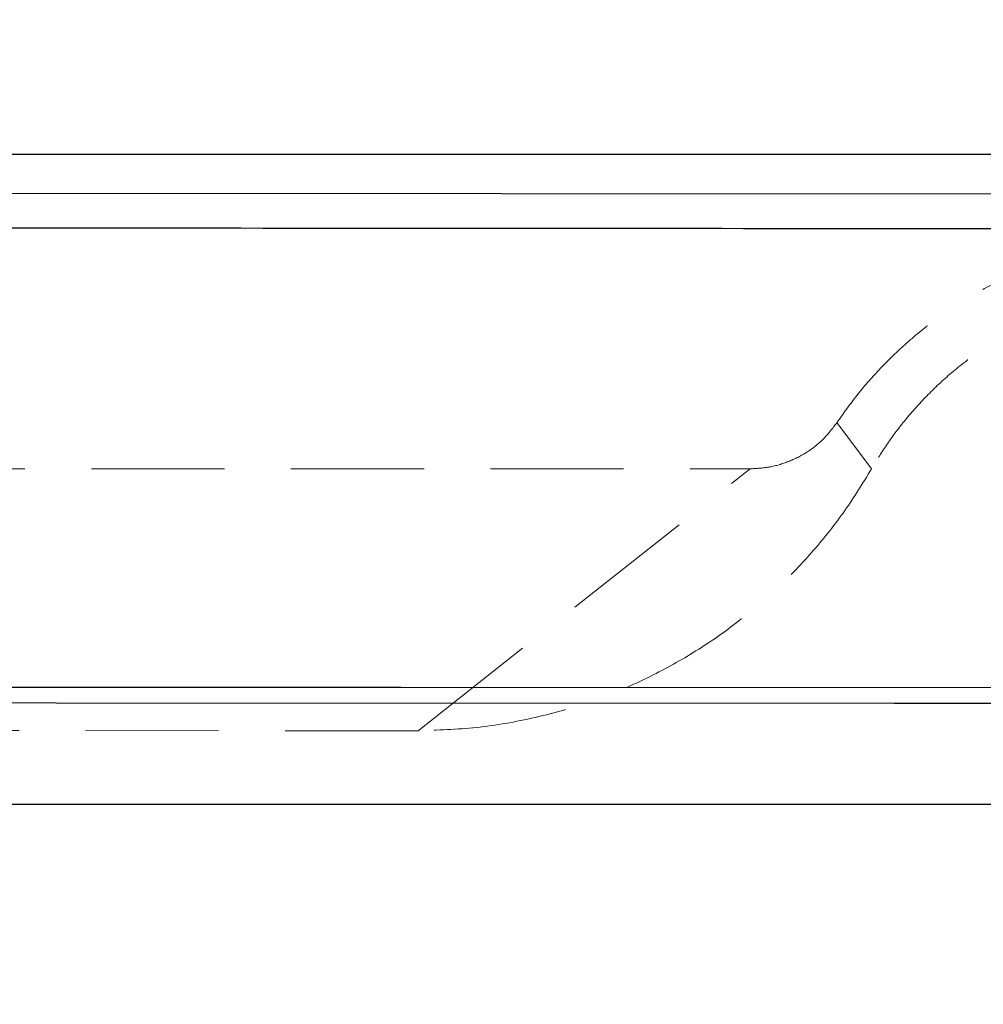
# Model space of a CAD drawing. Units: millimetres. Extents: x 250 to 2171, y 132 to 2704.
# Drawn here: x 1091 to 1183, y 2225 to 2319 of the extents above; entities that cross this region are included whole.
import ezdxf

# ---------------------------------------------------------------- set-up
doc = ezdxf.new("R2010")
doc.units = ezdxf.units.MM
doc.header["$LTSCALE"] = 10
doc.linetypes.add('HIDDEN', pattern=[1.905, 1.27, -0.635])
doc.layers.add('TBLOCK', color=7, linetype='Continuous', lineweight=25)
doc.styles.add('SLDTEXTSTYLE1', font='TXT', dxfattribs={"width": 0.605})
doc.dimstyles.new('SLDDIMSTYLE0', dxfattribs={"dimtxt": 35, "dimasz": 35, "dimexe": 0, "dimexo": 0.0625, "dimgap": 8.75, "dimtad": 2, "dimdec": 0, "dimrnd": 1e-09, "dimzin": 12, "dimdsep": 46, "dimtxsty": 'SLDTEXTSTYLE1', "dimsah": 1, "dimcen": 0.09, "dimadec": 0, "dimazin": 3, "dimtfac": 1, "dimtdec": 3, "dimtofl": 0, "dimtmove": 0, "dimatfit": 3, "dimfxl": 1, "dimfrac": 2, "dimtolj": 1, "dimtzin": 12, "dimarcsym": 0})

# ---------------------------------------------------------------- blocks, each defined once
blk = doc.blocks.new('_D')
at = {"layer": 'TBLOCK', "transparency": 16777216}
for p, q in [((465.65, 2306.715), (465.644, 2377.648)), ((1275.598, 2306.655), (1275.593, 2377.709)), ((465.645, 2367.648), (1275.594, 2367.709))]:
    blk.add_line(p, q, dxfattribs=at)
for points in [[(465.645, 2367.648), (500.645, 2362.266), (500.645, 2373.035)], [(1275.594, 2367.709), (1240.593, 2373.091), (1240.594, 2362.322)]]:
    blk.add_solid(points, dxfattribs=at)
at = {"layer": 'TBLOCK', "transparency": 16777216, "insert": (817.453, 2412.792), "char_height": 35, "attachment_point": 1, "rotation": 0.00436, "style": 'SLDTEXTSTYLE1'}
blk.add_mtext('800', dxfattribs=at)

msp = doc.modelspace()

# ---------------------------------------------------------------- linework, layer by layer
at = {"color": 7, "linetype": 'Continuous', "lineweight": 25}
for p, q in [((1270.598, 2306.555), (475.651, 2306.616)), ((737.849, 2303.105), (1193.97, 2302.809)), ((1185.304, 2244.517), (530.706, 2244.567))]:
    msp.add_line(p, q, dxfattribs=at)
at = {"color": 7, "linetype": 'HIDDEN', "lineweight": 18}
for p, q in [((1169.489, 2280.974), (1172.791, 2276.561)), ((564.912, 2276.609), (1161.197, 2276.563)), ((1129.495, 2251.566), (1161.197, 2276.563)), ((1129.495, 2251.566), (596.76, 2251.606))]:
    msp.add_line(p, q, dxfattribs=at)
at = {"color": 7, "linetype": 'Continuous', "lineweight": 25, "flags": 128}
for points in [[(737.863, 2255.773), (767.861, 2255.771), (887.853, 2255.759), (1042.066, 2255.733), (1127.843, 2255.713), (1192.632, 2255.696)], [(1190.093, 2254.163), (1174.949, 2254.17), (1094.953, 2254.208), (774.971, 2254.336), (767.888, 2254.338), (737.854, 2254.348)]]:
    msp.add_lwpolyline(points, dxfattribs=at)
at = {"color": 7, "linetype": 'Continuous', "lineweight": 25}
msp.add_open_spline([(1193.966, 2299.46), (1149.449, 2299.493), (1060.415, 2299.558), (908.377, 2299.606), (800.855, 2299.583), (737.85, 2299.57)], degree=3, knots=[0, 0, 0, 0, 0.2928, 0.585599, 1, 1, 1, 1], dxfattribs=at)
at = {"color": 7, "linetype": 'HIDDEN', "lineweight": 18}
for points, knots in [([(1169.489, 2280.974), (1170.07, 2281.796), (1171.27, 2283.494), (1173.38, 2285.933), (1175.819, 2288.347), (1178.632, 2290.669), (1181.829, 2292.842), (1185.421, 2294.793), (1189.397, 2296.439), (1193.728, 2297.697), (1198.364, 2298.48), (1203.23, 2298.713), (1208.23, 2298.334), (1213.246, 2297.303), (1218.153, 2295.614), (1222.823, 2293.291), (1227.136, 2290.392), (1231.019, 2286.978), (1234.433, 2283.094), (1237.333, 2278.781), (1239.656, 2274.111), (1241.345, 2269.204), (1242.375, 2264.188), (1242.755, 2259.188), (1242.522, 2254.322), (1241.739, 2249.686), (1240.48, 2245.355), (1238.834, 2241.379), (1236.884, 2237.788), (1234.711, 2234.59), (1232.389, 2231.777), (1229.975, 2229.338), (1227.536, 2227.228), (1225.838, 2226.028), (1225.015, 2225.448)], [0, 0, 0, 0, 0.02141, 0.04423, 0.068532, 0.094354, 0.121744, 0.150688, 0.181181, 0.213137, 0.246467, 0.28101, 0.316566, 0.352889, 0.389701, 0.426698, 0.463566, 0.5, 0.536434, 0.573302, 0.610299, 0.647111, 0.683434, 0.71899, 0.753533, 0.786863, 0.818819, 0.849312, 0.878256, 0.905645, 0.931467, 0.95577, 0.978589, 1, 1, 1, 1]), ([(1220.602, 2228.75), (1221.359, 2229.209), (1222.926, 2230.16), (1225.204, 2231.873), (1227.488, 2233.887), (1229.72, 2236.252), (1231.847, 2238.986), (1233.798, 2242.105), (1235.494, 2245.607), (1236.849, 2249.473), (1237.773, 2253.662), (1238.184, 2258.106), (1238.012, 2262.71), (1237.21, 2267.359), (1235.765, 2271.925), (1233.696, 2276.274), (1231.061, 2280.285), (1227.922, 2283.88), (1224.327, 2287.019), (1220.316, 2289.654), (1215.966, 2291.723), (1211.401, 2293.168), (1206.751, 2293.97), (1202.148, 2294.142), (1197.704, 2293.731), (1193.515, 2292.807), (1189.648, 2291.452), (1186.146, 2289.756), (1183.028, 2287.805), (1180.294, 2285.678), (1177.929, 2283.446), (1175.914, 2281.163), (1174.202, 2278.885), (1173.251, 2277.318), (1172.791, 2276.561)], [0, 0, 0, 0, 0.020712, 0.042879, 0.066592, 0.091903, 0.118878, 0.147519, 0.177839, 0.209757, 0.243192, 0.277979, 0.313902, 0.350696, 0.388049, 0.425618, 0.46305, 0.5, 0.53695, 0.574383, 0.611952, 0.649304, 0.686097, 0.722021, 0.756808, 0.790243, 0.822161, 0.852481, 0.881122, 0.908097, 0.933408, 0.957121, 0.979288, 1, 1, 1, 1]), ([(1161.197, 2276.563), (1161.792, 2276.594), (1163.001, 2276.657), (1164.772, 2277.166), (1166.533, 2278.029), (1168.188, 2279.278), (1169.06, 2280.414), (1169.489, 2280.974)], [0, 0, 0, 0, 0.182907, 0.371019, 0.561331, 0.783921, 1, 1, 1, 1]), ([(1172.791, 2276.561), (1171.967, 2275.219), (1170.302, 2272.508), (1167.3, 2268.732), (1163.92, 2265.189), (1160.156, 2261.965), (1156.065, 2259.11), (1151.444, 2256.53), (1146.315, 2254.356), (1140.742, 2252.741), (1135.116, 2251.747), (1131.354, 2251.626), (1129.495, 2251.566)], [0, 0, 0, 0, 0.090198, 0.182288, 0.275889, 0.370584, 0.465919, 0.561425, 0.673539, 0.784468, 0.893502, 1, 1, 1, 1])]:
    msp.add_open_spline(points, degree=3, knots=knots, dxfattribs=at)

# ---------------------------------------------------------------- dimensions: what is measured, and where the dimension line sits
at = {"layer": 'TBLOCK'}
dim = msp.add_linear_dim(base=(1275.594, 2367.709), p1=(465.65, 2306.615), p2=(1275.598, 2306.555), angle=0.00436, dimstyle='SLDDIMSTYLE0', dxfattribs=at)
dim.commit()
dim.dimension.update_dxf_attribs({"geometry": '_D', "text_midpoint": (857.561, 2367.678), "dimtype": 160})

doc.saveas('drawing.dxf')
